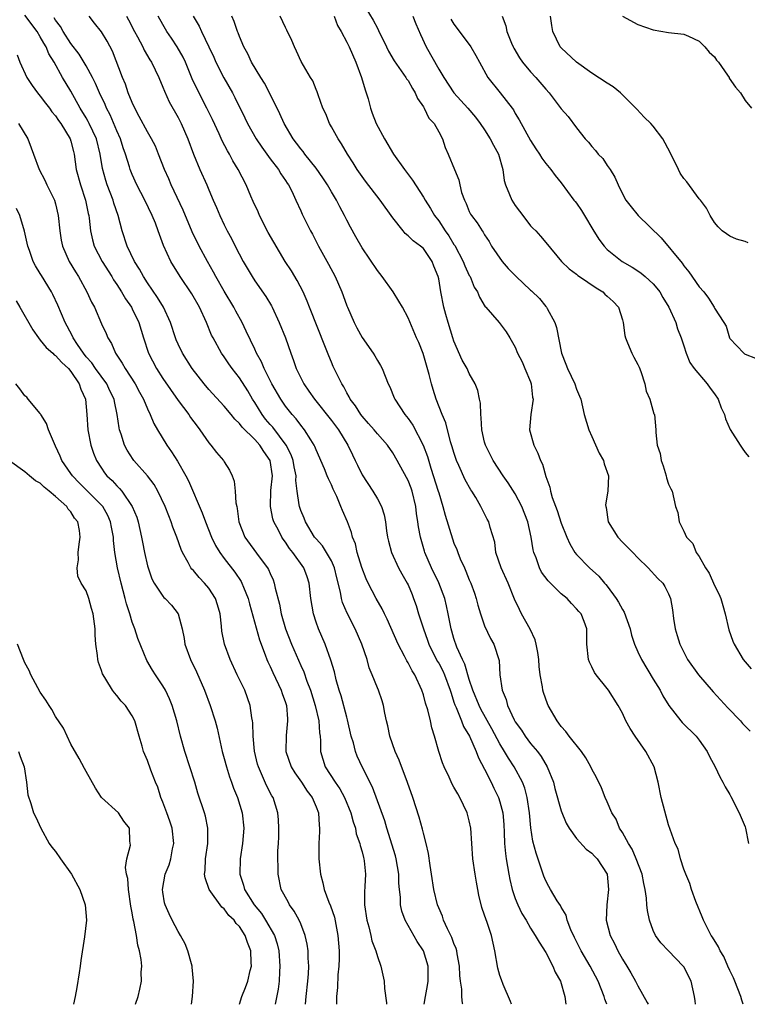
# Model space of a CAD drawing. Units: inches. Extents: x 2595000 to 2598000, y 1524000 to 1527000.
# Drawn here: x 2596162 to 2596257, y 1524000 to 1524129 of the extents above; entities that cross this region are included whole.
import ezdxf

# ---------------------------------------------------------------- set-up
doc = ezdxf.new("R2010")
doc.units = ezdxf.units.IN
doc.header["$MEASUREMENT"] = 0
doc.layers.add('LD25951524_2ft', color=53, linetype='Continuous')

msp = doc.modelspace()

# ---------------------------------------------------------------- linework, layer by layer
at = {"layer": 'LD25951524_2ft'}
for points, elevation in [([(2596207, 1524130.82), (2596208.47, 1524128.47), (2596209, 1524127.43), (2596209.16, 1524127.16), (2596210.2, 1524125), (2596210.45, 1524124.45), (2596211.18, 1524123.18), (2596212.72, 1524121), (2596212.82, 1524120.82), (2596213, 1524120.59), (2596213.57, 1524119.57), (2596213.94, 1524119), (2596214.24, 1524118.24), (2596215, 1524117.19), (2596215.12, 1524117), (2596215.71, 1524115.71), (2596216.4, 1524115), (2596217, 1524113.91), (2596217.48, 1524113), (2596217.85, 1524111.85), (2596218.24, 1524111), (2596219.06, 1524109), (2596219.65, 1524107.65), (2596219.75, 1524107), (2596220, 1524106), (2596220.35, 1524105), (2596220.57, 1524104.57), (2596221, 1524103.5), (2596221.17, 1524103.17), (2596221.27, 1524103), (2596222.02, 1524102.02), (2596222.66, 1524101), (2596222.82, 1524100.82), (2596223, 1524100.46), (2596223.58, 1524099.58), (2596223.89, 1524099), (2596225.28, 1524097), (2596226.07, 1524096.07), (2596227.11, 1524095), (2596229, 1524093.23), (2596229.13, 1524093.13), (2596230.16, 1524092.16), (2596231, 1524091.1), (2596231.09, 1524091), (2596231.16, 1524090.84), (2596232.16, 1524089), (2596232.36, 1524088.36), (2596233.04, 1524085), (2596233.58, 1524083.58), (2596233.82, 1524083), (2596234.77, 1524081), (2596235, 1524080.31), (2596235.4, 1524079.4), (2596235.55, 1524079), (2596235.99, 1524077), (2596236.58, 1524075), (2596237, 1524074.12), (2596237.95, 1524071.95), (2596238.5, 1524071), (2596238.58, 1524070.58), (2596239.18, 1524069), (2596239.07, 1524067), (2596238.79, 1524065.21), (2596238.8, 1524065), (2596238.85, 1524064.85), (2596239.14, 1524063), (2596240.4, 1524061), (2596241, 1524060.35), (2596242.33, 1524059), (2596243, 1524058.27), (2596244.35, 1524057), (2596245.6, 1524055.6), (2596246.24, 1524055), (2596246.54, 1524054.54), (2596247, 1524053.6), (2596247.25, 1524053), (2596247.51, 1524051.51), (2596247.65, 1524050.35), (2596247.86, 1524049), (2596248.15, 1524048.15), (2596248.46, 1524047), (2596249.48, 1524045), (2596250.93, 1524043), (2596252.81, 1524040.81), (2596254.72, 1524038.72), (2596256.38, 1524037), (2596256.66, 1524036.66), (2596257, 1524036.33), (2596257.64, 1524035.64)], 8168), ([(2596215.12, 1524000), (2596215.27, 1524001), (2596215.55, 1524002.45), (2596215.63, 1524003), (2596215.64, 1524005), (2596215.02, 1524007), (2596214.21, 1524008.21), (2596212.62, 1524011), (2596212.18, 1524012.18), (2596212, 1524013), (2596212.01, 1524013.99), (2596211.88, 1524015), (2596211.81, 1524015.81), (2596211.81, 1524017), (2596211.46, 1524019), (2596211.37, 1524019.37), (2596210.24, 1524023), (2596209.97, 1524023.97), (2596208.36, 1524028.36), (2596207.07, 1524030.93), (2596206.38, 1524032.38), (2596206.15, 1524033), (2596205.87, 1524034.13), (2596205.6, 1524035), (2596205.12, 1524037.12), (2596205, 1524037.49), (2596204.26, 1524040.26), (2596204.03, 1524041), (2596203.64, 1524042.36), (2596203.39, 1524043.39), (2596202.94, 1524044.94), (2596202.19, 1524047), (2596201.32, 1524049), (2596201, 1524049.91), (2596200.65, 1524051), (2596200.31, 1524053), (2596200.1, 1524055), (2596199.83, 1524055.83), (2596199.41, 1524057), (2596197.96, 1524059), (2596197.53, 1524059.53), (2596197, 1524060.33), (2596196.72, 1524060.72), (2596196.53, 1524061), (2596196.08, 1524061.92), (2596195.5, 1524063), (2596195.37, 1524063.37), (2596195.04, 1524065), (2596195.1, 1524067.1), (2596195.3, 1524069), (2596195.02, 1524071), (2596194.17, 1524072.17), (2596193.67, 1524073), (2596193, 1524073.75), (2596191.35, 1524075.35), (2596191, 1524075.83), (2596190.39, 1524076.39), (2596189.92, 1524077), (2596189, 1524078.11), (2596187, 1524080.28), (2596186.38, 1524081), (2596184.84, 1524083), (2596183.56, 1524085), (2596183, 1524086.18), (2596182.76, 1524086.76), (2596182.66, 1524087), (2596182, 1524089), (2596181.08, 1524091), (2596180.3, 1524092.3), (2596179, 1524094.2), (2596178.48, 1524095), (2596177.96, 1524095.96), (2596177.3, 1524097), (2596176.33, 1524099), (2596175.69, 1524101), (2596175.18, 1524103), (2596174.61, 1524104.61), (2596174.5, 1524105), (2596173.74, 1524107), (2596173.56, 1524107.56), (2596173.14, 1524109.14), (2596172.84, 1524111), (2596172.33, 1524113), (2596171.4, 1524115), (2596171.27, 1524115.27), (2596171, 1524115.72), (2596170.22, 1524117), (2596169, 1524119.2), (2596167.92, 1524121), (2596166.8, 1524123), (2596166.1, 1524124.1), (2596165.76, 1524125), (2596165.47, 1524125.47), (2596165, 1524126.31), (2596164.58, 1524127), (2596163, 1524129.14)], 8186), ([(2596220.15, 1524000), (2596220.12, 1524000.11), (2596220.03, 1524001), (2596220.01, 1524001.99), (2596219.83, 1524003), (2596219.76, 1524003.76), (2596219.72, 1524005), (2596219.42, 1524006.58), (2596219.36, 1524007), (2596219.28, 1524007.28), (2596219, 1524007.94), (2596218.72, 1524008.72), (2596218.15, 1524009.85), (2596217.63, 1524011), (2596217.49, 1524011.49), (2596217, 1524012.6), (2596216.84, 1524013), (2596216.39, 1524015), (2596216.08, 1524017), (2596215.88, 1524018.12), (2596215.67, 1524019.67), (2596215.35, 1524021), (2596215, 1524022.33), (2596214.88, 1524022.88), (2596214.44, 1524024.44), (2596213.62, 1524027), (2596212.95, 1524028.95), (2596211.86, 1524031.86), (2596211.33, 1524033), (2596210.61, 1524035), (2596210.35, 1524036.35), (2596210.19, 1524037), (2596209.97, 1524038.03), (2596209.81, 1524039), (2596209.61, 1524039.61), (2596209.14, 1524041), (2596209, 1524041.31), (2596208.34, 1524043), (2596207.95, 1524043.95), (2596207.66, 1524045), (2596206.99, 1524047), (2596206.11, 1524049), (2596205.06, 1524051.06), (2596204.46, 1524052.46), (2596204.32, 1524053), (2596204.2, 1524053.8), (2596203.7, 1524055.7), (2596203.4, 1524057), (2596203, 1524057.88), (2596202.37, 1524059), (2596201.85, 1524059.85), (2596201, 1524060.77), (2596200.81, 1524061), (2596199.6, 1524063), (2596199.45, 1524063.45), (2596199, 1524064.47), (2596198.82, 1524065), (2596198.8, 1524065.2), (2596198.53, 1524067), (2596198.37, 1524068.37), (2596198.39, 1524069), (2596198.15, 1524070.15), (2596198.02, 1524071), (2596197.75, 1524071.75), (2596197.11, 1524073), (2596195.34, 1524075.34), (2596195, 1524075.72), (2596194.41, 1524076.41), (2596193.95, 1524077), (2596193, 1524078.57), (2596192.71, 1524079), (2596192.08, 1524080.08), (2596191, 1524081.77), (2596190.04, 1524083), (2596189.61, 1524083.61), (2596189, 1524084.54), (2596188.67, 1524085), (2596187.55, 1524087), (2596187.37, 1524087.37), (2596186.71, 1524089), (2596185.8, 1524091), (2596184.77, 1524092.77), (2596183.26, 1524095), (2596182.04, 1524097), (2596181.07, 1524099.07), (2596180.39, 1524101), (2596180.03, 1524101.97), (2596179.62, 1524103), (2596178.65, 1524105), (2596177.6, 1524107), (2596177, 1524108.35), (2596176.75, 1524109), (2596176.66, 1524109.34), (2596176.14, 1524111), (2596175.84, 1524111.84), (2596175.47, 1524113), (2596175, 1524114.03), (2596174.11, 1524116.11), (2596173.64, 1524117), (2596173.46, 1524117.46), (2596172.73, 1524119), (2596172.23, 1524120.23), (2596171.84, 1524121), (2596171, 1524122.52), (2596170.06, 1524124.06), (2596169, 1524125.44), (2596168, 1524127), (2596167.64, 1524127.64), (2596167, 1524128.47), (2596166.8, 1524128.8)], 8184), ([(2596226.49, 1524000), (2596226.37, 1524000.37), (2596225.4, 1524002.6), (2596225.18, 1524003.18), (2596225, 1524003.76), (2596224.73, 1524004.73), (2596224.35, 1524007), (2596223.89, 1524009), (2596223.32, 1524010.68), (2596223.14, 1524011.14), (2596223, 1524011.63), (2596222.65, 1524012.65), (2596222.25, 1524014.25), (2596222.13, 1524015), (2596221.93, 1524015.93), (2596221.75, 1524017), (2596221.45, 1524019), (2596221.18, 1524023), (2596221, 1524023.95), (2596220.74, 1524025), (2596219.77, 1524027), (2596219.48, 1524027.48), (2596219, 1524028.36), (2596218.76, 1524028.76), (2596218.35, 1524029.65), (2596217.7, 1524031), (2596217.51, 1524031.51), (2596217.02, 1524033), (2596216.47, 1524035), (2596216.09, 1524036.09), (2596215.92, 1524037), (2596215.57, 1524038.43), (2596215.3, 1524039.3), (2596215, 1524040.41), (2596214.81, 1524041), (2596213.89, 1524043), (2596213.54, 1524043.54), (2596213, 1524044.59), (2596212.84, 1524044.84), (2596212.53, 1524045.47), (2596211.71, 1524047), (2596210.28, 1524050.28), (2596209.92, 1524051), (2596209.62, 1524051.62), (2596208.86, 1524053), (2596207.82, 1524055), (2596207.55, 1524055.55), (2596206.96, 1524057.04), (2596206.38, 1524059), (2596206.13, 1524060.13), (2596205.75, 1524061), (2596205.61, 1524061.61), (2596205.08, 1524063), (2596204.45, 1524064.45), (2596204.25, 1524065), (2596203.72, 1524066.28), (2596203.24, 1524067.24), (2596203, 1524067.8), (2596202.6, 1524068.6), (2596202.46, 1524069), (2596202.08, 1524069.91), (2596201, 1524072.38), (2596200.84, 1524072.84), (2596200.76, 1524073), (2596200.3, 1524073.7), (2596199.51, 1524075), (2596199, 1524075.62), (2596198.42, 1524076.42), (2596197.86, 1524077), (2596197, 1524078.08), (2596196.38, 1524079), (2596195.24, 1524081), (2596194.22, 1524083), (2596193.87, 1524083.87), (2596193.23, 1524085), (2596193, 1524085.53), (2596191.89, 1524087.89), (2596191.35, 1524089), (2596190.51, 1524090.51), (2596190.27, 1524091), (2596189, 1524093.12), (2596187.91, 1524095), (2596187.6, 1524095.6), (2596186.82, 1524097), (2596185.75, 1524099), (2596184.84, 1524100.84), (2596183.67, 1524103.67), (2596182.09, 1524107), (2596181.77, 1524107.77), (2596181.23, 1524109), (2596180.45, 1524111), (2596180.02, 1524112.02), (2596179.54, 1524113), (2596179, 1524113.92), (2596177.93, 1524115.93), (2596177.34, 1524117), (2596177, 1524117.74), (2596176.49, 1524119), (2596176.11, 1524120.11), (2596175.74, 1524121), (2596174.42, 1524124.42), (2596173.74, 1524125.74), (2596173, 1524126.97), (2596172.08, 1524128.08), (2596171.38, 1524129)], 8182), ([(2596176.24, 1524129), (2596176.52, 1524128.52), (2596177.3, 1524127), (2596177.68, 1524126.32), (2596178.37, 1524125), (2596178.56, 1524124.56), (2596179.3, 1524123.3), (2596179.5, 1524123), (2596180.47, 1524121), (2596181, 1524119.76), (2596181.21, 1524119.21), (2596181.83, 1524117.83), (2596183, 1524115.8), (2596183.41, 1524115), (2596184.26, 1524113), (2596185, 1524111), (2596185.84, 1524109), (2596186.72, 1524107), (2596187, 1524106.32), (2596187.57, 1524105), (2596188.02, 1524104.02), (2596188.43, 1524103), (2596189, 1524101.77), (2596189.38, 1524101), (2596189.98, 1524099.98), (2596190.44, 1524099), (2596191.48, 1524097), (2596192.66, 1524095), (2596193, 1524094.47), (2596194.43, 1524092.43), (2596195.17, 1524091.17), (2596195.26, 1524091), (2596196.2, 1524089), (2596197.01, 1524087), (2596197.69, 1524085), (2596198.06, 1524084.06), (2596198.41, 1524083), (2596199.4, 1524081), (2596200.07, 1524080.07), (2596200.78, 1524079), (2596203, 1524076.22), (2596203.53, 1524075.53), (2596203.92, 1524075), (2596205.14, 1524073), (2596205.74, 1524071.74), (2596206.12, 1524071), (2596206.39, 1524070.39), (2596207, 1524069.14), (2596208.42, 1524067), (2596209, 1524065.99), (2596209.54, 1524065), (2596209.9, 1524063.9), (2596210.05, 1524063), (2596210.2, 1524061.8), (2596210.34, 1524061), (2596210.46, 1524060.46), (2596210.84, 1524059), (2596211.75, 1524057), (2596212.19, 1524056.19), (2596212.88, 1524055), (2596213, 1524054.76), (2596213.52, 1524053.52), (2596213.73, 1524053), (2596214.07, 1524052.07), (2596214.38, 1524051), (2596215.02, 1524049), (2596215.54, 1524047.54), (2596215.73, 1524047), (2596216.82, 1524044.82), (2596217, 1524044.54), (2596217.53, 1524043.53), (2596217.78, 1524043), (2596218.51, 1524041), (2596218.61, 1524040.61), (2596219, 1524039.45), (2596219.1, 1524039.1), (2596219.27, 1524038.73), (2596219.97, 1524037), (2596220.26, 1524036.26), (2596221.03, 1524035), (2596221.9, 1524033), (2596222.19, 1524032.19), (2596223, 1524030.69), (2596223.86, 1524029), (2596224.22, 1524028.22), (2596224.83, 1524027), (2596225, 1524026.45), (2596225.36, 1524025), (2596225.49, 1524023.49), (2596225.56, 1524022.44), (2596225.61, 1524021), (2596225.71, 1524019.71), (2596225.82, 1524019), (2596226, 1524018), (2596226.15, 1524017), (2596226.29, 1524016.29), (2596226.6, 1524015), (2596227, 1524013.82), (2596227.32, 1524013), (2596227.87, 1524011.87), (2596228.4, 1524011), (2596229, 1524009.95), (2596229.61, 1524009), (2596230.1, 1524008.1), (2596231, 1524006.77), (2596231.92, 1524005), (2596232.21, 1524004.21), (2596232.89, 1524003), (2596233.48, 1524001), (2596233.59, 1524000)], 8180), ([(2596238.95, 1524000), (2596238.68, 1524000.68), (2596238.6, 1524001), (2596237.82, 1524003), (2596236.79, 1524005), (2596235.6, 1524007), (2596234.71, 1524008.71), (2596234.26, 1524009.74), (2596233.78, 1524011), (2596233.62, 1524011.62), (2596233, 1524012.68), (2596232.89, 1524012.89), (2596232.48, 1524013.52), (2596231.6, 1524015), (2596231.4, 1524015.4), (2596231, 1524016.1), (2596230.73, 1524016.73), (2596230.47, 1524017.53), (2596229.72, 1524019.72), (2596229.31, 1524021.31), (2596229.02, 1524023.02), (2596228.85, 1524025), (2596228.56, 1524027), (2596228.24, 1524028.24), (2596227.94, 1524029), (2596226.86, 1524031), (2596226.12, 1524032.12), (2596225.61, 1524033), (2596225, 1524033.99), (2596223.95, 1524035.95), (2596222.52, 1524038.52), (2596222.28, 1524039), (2596221.47, 1524041), (2596221, 1524042.41), (2596220.4, 1524044.4), (2596220.1, 1524045), (2596219.38, 1524046.62), (2596219, 1524047.76), (2596218.73, 1524048.73), (2596218.64, 1524049), (2596218.53, 1524049.47), (2596218.24, 1524051), (2596218.02, 1524052.02), (2596217.79, 1524053), (2596217.04, 1524055.04), (2596216.08, 1524057), (2596215.19, 1524059), (2596215.14, 1524059.14), (2596214.61, 1524061), (2596214.35, 1524062.35), (2596214.28, 1524063), (2596214.09, 1524064.09), (2596214, 1524065), (2596213.52, 1524067), (2596213.39, 1524067.39), (2596213, 1524068.4), (2596212.8, 1524068.8), (2596211.59, 1524071), (2596211, 1524072.02), (2596210.3, 1524073), (2596209, 1524074.46), (2596208.57, 1524075), (2596207.85, 1524075.85), (2596207, 1524076.8), (2596206.85, 1524077), (2596206.15, 1524078.15), (2596205.47, 1524079), (2596205.32, 1524079.32), (2596205, 1524079.84), (2596204.61, 1524080.61), (2596204.35, 1524081), (2596203.25, 1524083.25), (2596203, 1524083.83), (2596202.65, 1524084.65), (2596202.23, 1524085.77), (2596200.15, 1524091), (2596199.82, 1524091.82), (2596199.3, 1524093), (2596198.52, 1524094.52), (2596197.78, 1524095.78), (2596196.98, 1524097), (2596195.49, 1524099.49), (2596194.75, 1524100.75), (2596193.62, 1524103), (2596193.44, 1524103.45), (2596192.8, 1524104.8), (2596192.49, 1524105.51), (2596191.86, 1524107), (2596190.83, 1524109), (2596190.15, 1524110.14), (2596189.7, 1524111), (2596189.43, 1524111.43), (2596188.75, 1524112.75), (2596188.36, 1524113.64), (2596187.5, 1524115.5), (2596186.75, 1524117), (2596185.46, 1524119.46), (2596184.84, 1524120.84), (2596183.94, 1524123), (2596183.64, 1524123.64), (2596182.89, 1524125), (2596182.14, 1524126.14), (2596181.54, 1524127), (2596181, 1524127.91), (2596180.38, 1524129)], 8178), ([(2596184.97, 1524129), (2596185.72, 1524127.72), (2596186.05, 1524127), (2596187, 1524125.02), (2596187.64, 1524123.64), (2596187.92, 1524123), (2596188.94, 1524120.94), (2596190.07, 1524119), (2596190.4, 1524118.4), (2596191.72, 1524115.72), (2596192.03, 1524115), (2596193.16, 1524113), (2596193.9, 1524111.9), (2596195, 1524110.4), (2596196.09, 1524109), (2596196.41, 1524108.41), (2596197, 1524107.57), (2596197.21, 1524107.22), (2596197.39, 1524107), (2596197.82, 1524106.18), (2596198.37, 1524105), (2596199, 1524103.6), (2596199.17, 1524103.17), (2596200.27, 1524101), (2596200.55, 1524100.55), (2596201.33, 1524099), (2596202.62, 1524096.62), (2596203.47, 1524095), (2596204.35, 1524093), (2596204.53, 1524092.53), (2596205, 1524091.21), (2596205.09, 1524091), (2596205.99, 1524089), (2596206.33, 1524088.33), (2596207, 1524087.06), (2596208.43, 1524085), (2596208.65, 1524084.65), (2596209, 1524084.05), (2596209.41, 1524083.41), (2596209.64, 1524083), (2596210.01, 1524081.99), (2596210.43, 1524081), (2596210.62, 1524080.62), (2596211.2, 1524079.2), (2596211.27, 1524079), (2596212.57, 1524077), (2596213, 1524076.47), (2596213.62, 1524075.62), (2596214.99, 1524073), (2596215.53, 1524071.53), (2596215.99, 1524070.01), (2596216.94, 1524067), (2596217, 1524066.76), (2596217.55, 1524065), (2596217.85, 1524063.85), (2596218.79, 1524060.79), (2596219, 1524060.2), (2596219.36, 1524059.36), (2596219.48, 1524059), (2596219.82, 1524058.18), (2596220.35, 1524057), (2596220.56, 1524056.56), (2596221, 1524055.42), (2596221.18, 1524055), (2596221.67, 1524053.67), (2596221.89, 1524053), (2596222.12, 1524052.12), (2596222.44, 1524051), (2596223, 1524049.4), (2596223.76, 1524047.76), (2596224.22, 1524047), (2596224.88, 1524044.88), (2596224.98, 1524043), (2596225.28, 1524041), (2596225.8, 1524039.8), (2596225.99, 1524039), (2596226.84, 1524037.16), (2596227, 1524036.87), (2596227.79, 1524035.79), (2596228.28, 1524035), (2596229, 1524034.06), (2596229.88, 1524033), (2596230.36, 1524032.36), (2596231.18, 1524031), (2596231.97, 1524029), (2596232.18, 1524028.18), (2596233, 1524025.24), (2596233.65, 1524023.65), (2596234.05, 1524023), (2596235, 1524021.66), (2596236.27, 1524020.27), (2596237, 1524019.75), (2596237.34, 1524019.34), (2596237.68, 1524019), (2596238.98, 1524017), (2596239.16, 1524015), (2596238.93, 1524013), (2596238.88, 1524011), (2596239.39, 1524009), (2596239.96, 1524007.96), (2596240.37, 1524007), (2596241, 1524005.91), (2596241.57, 1524005), (2596242.1, 1524004.1), (2596242.7, 1524003), (2596243, 1524002.4), (2596244.23, 1524000.23), (2596244.33, 1524000)], 8176), ([(2596250.52, 1524000), (2596250.46, 1524000.46), (2596250.37, 1524001), (2596249.96, 1524003), (2596249, 1524004.89), (2596248.93, 1524005), (2596246.99, 1524006.98), (2596246.01, 1524008.01), (2596245.3, 1524009), (2596245, 1524009.65), (2596244.5, 1524011), (2596244.24, 1524012.24), (2596244.18, 1524013), (2596244.14, 1524013.86), (2596243.97, 1524015), (2596243.79, 1524015.79), (2596243.58, 1524017), (2596242.79, 1524019), (2596242.24, 1524020.24), (2596241.76, 1524021), (2596241, 1524022.41), (2596240.62, 1524023), (2596240.15, 1524024.15), (2596239.6, 1524025), (2596239, 1524026.44), (2596238.74, 1524027), (2596238.26, 1524028.26), (2596237.6, 1524029.6), (2596237, 1524030.72), (2596236.87, 1524031), (2596236.2, 1524032.2), (2596235.66, 1524033), (2596234.04, 1524035), (2596233.6, 1524035.6), (2596233, 1524036.26), (2596232.7, 1524036.7), (2596232.45, 1524037), (2596231.31, 1524039), (2596231.21, 1524039.21), (2596230.69, 1524040.69), (2596230.6, 1524041), (2596230.55, 1524041.45), (2596230.26, 1524043), (2596230.12, 1524044.12), (2596230.08, 1524045), (2596229.94, 1524045.94), (2596229.74, 1524047), (2596229.59, 1524047.59), (2596228.96, 1524048.96), (2596227.81, 1524051), (2596227.53, 1524051.53), (2596226.91, 1524052.91), (2596226.08, 1524055), (2596225.16, 1524057), (2596224.48, 1524059), (2596224.32, 1524060.32), (2596223.73, 1524062.27), (2596223.55, 1524063), (2596223.35, 1524063.35), (2596222.66, 1524064.66), (2596222.51, 1524065), (2596221.83, 1524066.17), (2596221.31, 1524067), (2596221.18, 1524067.18), (2596220.48, 1524068.48), (2596219.64, 1524070.36), (2596219.34, 1524071), (2596219, 1524072.03), (2596218.78, 1524072.78), (2596218.56, 1524073.44), (2596217.93, 1524075.93), (2596217.45, 1524077), (2596216.68, 1524079), (2596216.27, 1524080.27), (2596216.07, 1524081), (2596215.77, 1524082.23), (2596214.96, 1524084.96), (2596214.4, 1524086.4), (2596214.12, 1524087), (2596213, 1524089.62), (2596212.27, 1524091), (2596211.8, 1524091.8), (2596211.07, 1524093), (2596209.61, 1524095), (2596209, 1524095.79), (2596207, 1524098.75), (2596206.18, 1524100.18), (2596205.48, 1524101.48), (2596205, 1524102.39), (2596204.71, 1524103), (2596204.1, 1524104.1), (2596203.65, 1524105), (2596203, 1524106.07), (2596202.47, 1524107), (2596201.9, 1524107.9), (2596201, 1524109.16), (2596199.54, 1524111), (2596199.32, 1524111.32), (2596199, 1524111.71), (2596198.45, 1524112.45), (2596198.02, 1524113), (2596196.83, 1524115), (2596196.27, 1524116.27), (2596194.93, 1524119), (2596194.25, 1524120.25), (2596193.77, 1524121), (2596192.58, 1524123), (2596192.08, 1524124.08), (2596191.59, 1524125), (2596191, 1524126.34), (2596190.82, 1524126.82), (2596190.74, 1524127), (2596190.3, 1524128.3), (2596189.99, 1524129)], 8174), ([(2596256.75, 1524000), (2596256.56, 1524000.56), (2596256.43, 1524001), (2596255.64, 1524003), (2596255.46, 1524003.46), (2596255, 1524004.42), (2596254.76, 1524005), (2596254.22, 1524006.22), (2596253.76, 1524007), (2596253.51, 1524007.51), (2596252.75, 1524008.75), (2596252.57, 1524009), (2596251.55, 1524011), (2596251.41, 1524011.41), (2596250.58, 1524013.42), (2596250, 1524015), (2596249.79, 1524015.79), (2596249.24, 1524017), (2596249, 1524017.64), (2596248.55, 1524019), (2596248.25, 1524020.25), (2596247.87, 1524021), (2596247, 1524023.43), (2596246.05, 1524027), (2596245.63, 1524029), (2596245.11, 1524031), (2596244.06, 1524033), (2596242.66, 1524035), (2596242, 1524036), (2596241.45, 1524037), (2596241, 1524038), (2596240.42, 1524039), (2596239.18, 1524041), (2596239, 1524041.24), (2596237.54, 1524043), (2596237.32, 1524043.32), (2596237, 1524044.04), (2596236.68, 1524044.68), (2596236.56, 1524045), (2596236.36, 1524047), (2596236.34, 1524049), (2596236, 1524050), (2596235.58, 1524051), (2596235.29, 1524051.29), (2596235, 1524051.65), (2596234.32, 1524052.32), (2596233.76, 1524053), (2596233, 1524053.6), (2596231.28, 1524055.28), (2596230.44, 1524056.44), (2596230.15, 1524057), (2596229.71, 1524058.29), (2596229.43, 1524059), (2596229.34, 1524059.34), (2596229.09, 1524061), (2596228.63, 1524063), (2596227.86, 1524065), (2596227, 1524066.63), (2596226.09, 1524068.09), (2596225.42, 1524069), (2596224.1, 1524071), (2596223.11, 1524073), (2596223, 1524073.41), (2596222.65, 1524075), (2596222.56, 1524076.56), (2596222.49, 1524077), (2596222.47, 1524078.47), (2596222.33, 1524079), (2596222.13, 1524080.13), (2596221.77, 1524081), (2596221, 1524082.36), (2596220.71, 1524083), (2596220.08, 1524084.08), (2596219, 1524086.59), (2596218.86, 1524087), (2596218.23, 1524089), (2596217.92, 1524090.08), (2596217.67, 1524091), (2596217.27, 1524093), (2596217, 1524094.71), (2596216.94, 1524095), (2596216.39, 1524096.39), (2596216.16, 1524097), (2596215, 1524098.68), (2596214.65, 1524099), (2596213.66, 1524099.66), (2596213, 1524100.35), (2596212.64, 1524100.64), (2596212.35, 1524101), (2596211, 1524102.66), (2596209.37, 1524105), (2596207.46, 1524107.46), (2596207, 1524108.08), (2596206.37, 1524109), (2596205.85, 1524109.85), (2596205.1, 1524111), (2596204.33, 1524112.33), (2596203.87, 1524113), (2596203, 1524114.58), (2596202.75, 1524115), (2596202.27, 1524116.27), (2596201.89, 1524117), (2596201.26, 1524118.74), (2596201.14, 1524119.14), (2596201, 1524119.45), (2596200.57, 1524120.57), (2596200.29, 1524121), (2596199.07, 1524123.07), (2596198.46, 1524124.46), (2596198.2, 1524125), (2596197.84, 1524125.84), (2596197.19, 1524127.19), (2596197, 1524127.54), (2596196.32, 1524129)], 8172), ([(2596203.36, 1524129), (2596203.81, 1524127.81), (2596204.28, 1524127), (2596205, 1524125.61), (2596205.3, 1524125), (2596206.19, 1524123), (2596206.93, 1524121), (2596207.4, 1524119.4), (2596207.55, 1524119), (2596207.79, 1524118.21), (2596208.11, 1524117), (2596208.34, 1524116.34), (2596208.86, 1524115), (2596209.91, 1524113), (2596211.11, 1524111), (2596212.52, 1524109), (2596213.59, 1524107.59), (2596215, 1524105.37), (2596215.22, 1524105), (2596215.92, 1524103.92), (2596216.45, 1524103), (2596217, 1524102.31), (2596217.86, 1524101), (2596218.33, 1524100.33), (2596219, 1524099.21), (2596219.09, 1524099.09), (2596220.2, 1524097), (2596220.41, 1524096.41), (2596221, 1524095.15), (2596221.09, 1524095), (2596221.65, 1524093.65), (2596222.06, 1524093), (2596222.31, 1524092.31), (2596223.07, 1524091.07), (2596223.14, 1524091), (2596224.91, 1524089), (2596225.8, 1524087.8), (2596226.3, 1524087), (2596227, 1524085.78), (2596227.28, 1524085), (2596227.9, 1524083.9), (2596228.26, 1524083), (2596229, 1524081.26), (2596229.09, 1524081), (2596229.26, 1524079.26), (2596229.32, 1524079), (2596229.02, 1524077.02), (2596228.87, 1524075), (2596229.42, 1524073), (2596229.95, 1524071.95), (2596230.29, 1524071), (2596230.54, 1524070.53), (2596231, 1524068.9), (2596231.52, 1524067.52), (2596231.6, 1524067), (2596231.83, 1524066.17), (2596232.47, 1524064.47), (2596233, 1524062.81), (2596233.71, 1524061), (2596234.1, 1524060.1), (2596234.77, 1524059), (2596235, 1524058.71), (2596236.67, 1524057), (2596237.9, 1524055.9), (2596238.63, 1524055), (2596238.81, 1524054.81), (2596239, 1524054.59), (2596240.16, 1524053), (2596240.49, 1524052.49), (2596241, 1524051.53), (2596241.21, 1524051.21), (2596242, 1524049), (2596242.19, 1524048.19), (2596242.57, 1524047), (2596243, 1524046.02), (2596243.49, 1524045), (2596245, 1524042.45), (2596245.89, 1524041), (2596246.26, 1524040.26), (2596247.03, 1524039.03), (2596248.61, 1524037), (2596248.79, 1524036.79), (2596250.59, 1524035), (2596251, 1524034.5), (2596252.04, 1524033), (2596252.35, 1524032.35), (2596253.09, 1524031), (2596253.7, 1524029.7), (2596254.08, 1524029), (2596254.39, 1524028.39), (2596255, 1524027.41), (2596255.15, 1524027.15), (2596256.24, 1524025), (2596257, 1524023.16), (2596257.05, 1524023), (2596257.43, 1524021)], 8170), ([(2596213.62, 1524129), (2596214, 1524128.01), (2596214.62, 1524126.62), (2596215.39, 1524125), (2596217, 1524122.1), (2596217.67, 1524121), (2596219, 1524119), (2596220.82, 1524117), (2596221.82, 1524115.82), (2596222.43, 1524115), (2596223, 1524114.15), (2596223.71, 1524113), (2596224.16, 1524112.16), (2596224.81, 1524111), (2596225.39, 1524109), (2596225.56, 1524107.56), (2596225.71, 1524107), (2596226.26, 1524105.74), (2596226.54, 1524105), (2596227, 1524104.3), (2596227.56, 1524103.56), (2596228, 1524103), (2596229, 1524101.63), (2596229.31, 1524101.31), (2596229.67, 1524101), (2596230.29, 1524100.29), (2596231, 1524099.47), (2596233.02, 1524097), (2596234.02, 1524096.02), (2596235, 1524095.33), (2596235.17, 1524095.17), (2596235.4, 1524095), (2596237.54, 1524093.54), (2596238.42, 1524093), (2596238.7, 1524092.7), (2596239, 1524092.47), (2596239.76, 1524091.76), (2596240.49, 1524091), (2596241, 1524089.37), (2596241.1, 1524089), (2596241.3, 1524087.3), (2596241.37, 1524087), (2596241.66, 1524086.34), (2596242.2, 1524085), (2596242.47, 1524084.47), (2596243, 1524083.52), (2596243.17, 1524083.17), (2596243.4, 1524082.6), (2596243.93, 1524081), (2596244.07, 1524080.07), (2596244.55, 1524079), (2596245.1, 1524077.1), (2596245.16, 1524077), (2596245.36, 1524075), (2596245.33, 1524074.67), (2596245.5, 1524073), (2596245.91, 1524071.91), (2596246.03, 1524071), (2596246.29, 1524070.29), (2596246.7, 1524069), (2596246.74, 1524068.74), (2596247, 1524067.92), (2596247.29, 1524067.29), (2596247.47, 1524067), (2596247.93, 1524065), (2596248.2, 1524064.2), (2596248.37, 1524063), (2596249, 1524061.76), (2596249.35, 1524061), (2596250.18, 1524060.18), (2596250.62, 1524059), (2596251, 1524058.46), (2596251.83, 1524057), (2596252.29, 1524056.29), (2596253, 1524054.69), (2596253.57, 1524053.57), (2596253.81, 1524053), (2596254.07, 1524052.07), (2596254.41, 1524051), (2596254.88, 1524048.88), (2596255.39, 1524047.39), (2596255.56, 1524047), (2596256.76, 1524045), (2596257, 1524044.7), (2596257.8, 1524043.8)], 8166), ([(2596218.6, 1524128.6), (2596219, 1524127.95), (2596221.12, 1524125.12), (2596221.2, 1524125), (2596221.87, 1524123.87), (2596222.32, 1524123), (2596223.43, 1524121), (2596225.03, 1524119), (2596226.59, 1524117), (2596226.76, 1524116.76), (2596227, 1524116.31), (2596227.49, 1524115.49), (2596229, 1524112.76), (2596229.67, 1524111.67), (2596230.17, 1524111), (2596230.47, 1524110.47), (2596231, 1524109.76), (2596231.65, 1524109), (2596232.2, 1524108.2), (2596233, 1524107.26), (2596234.65, 1524105), (2596234.82, 1524104.82), (2596235, 1524104.59), (2596235.65, 1524103.65), (2596236.02, 1524103), (2596237.14, 1524101.14), (2596237.9, 1524099.9), (2596238.58, 1524099), (2596239, 1524098.55), (2596240.97, 1524097), (2596242.26, 1524096.26), (2596243, 1524095.77), (2596243.44, 1524095.44), (2596243.96, 1524095), (2596245, 1524094.05), (2596245.49, 1524093.49), (2596245.87, 1524093), (2596246.27, 1524092.27), (2596247.05, 1524091), (2596247.94, 1524089), (2596248.19, 1524088.19), (2596248.66, 1524087), (2596249, 1524085.95), (2596249.29, 1524085), (2596249.79, 1524083.79), (2596250.36, 1524083), (2596252.05, 1524081), (2596252.44, 1524080.44), (2596253, 1524079.72), (2596253.49, 1524079), (2596253.89, 1524077.89), (2596254.32, 1524077), (2596254.45, 1524076.45), (2596255.06, 1524075.06), (2596256.35, 1524073), (2596256.62, 1524072.62), (2596257, 1524072.03), (2596257.49, 1524071.49)], 8164), ([(2596225.27, 1524129), (2596225.76, 1524127.76), (2596225.9, 1524127), (2596226.51, 1524125.49), (2596226.72, 1524125), (2596226.81, 1524124.82), (2596227.57, 1524123.57), (2596227.96, 1524123), (2596229, 1524121.75), (2596229.7, 1524121), (2596231, 1524119.47), (2596231.44, 1524119), (2596233, 1524116.93), (2596233.9, 1524115.9), (2596235, 1524114.44), (2596236.12, 1524113), (2596236.56, 1524112.56), (2596237, 1524111.99), (2596237.49, 1524111.49), (2596237.83, 1524111), (2596238.41, 1524110.41), (2596239, 1524109.51), (2596239.37, 1524109), (2596240, 1524108), (2596240.43, 1524107), (2596241, 1524105.82), (2596241.45, 1524105), (2596242.13, 1524104.13), (2596243.03, 1524103), (2596246.05, 1524100.05), (2596248.76, 1524096.76), (2596249, 1524096.42), (2596249.65, 1524095.65), (2596251, 1524093.66), (2596251.59, 1524093), (2596252.21, 1524092.21), (2596252.95, 1524091), (2596253, 1524090.88), (2596254.24, 1524089), (2596254.52, 1524088.52), (2596254.95, 1524087), (2596255, 1524086.91), (2596256.83, 1524085), (2596256.93, 1524084.93), (2596257, 1524084.86), (2596258.35, 1524084.35)], 8162), ([(2596257.4, 1524099.4), (2596257, 1524099.59), (2596255.89, 1524099.89), (2596255, 1524100.29), (2596254.58, 1524100.58), (2596254.01, 1524101), (2596253.49, 1524101.49), (2596253, 1524102.05), (2596252.43, 1524103), (2596251.95, 1524103.95), (2596251.16, 1524105), (2596251, 1524105.18), (2596249.37, 1524107.37), (2596249, 1524107.81), (2596248.53, 1524108.53), (2596248.29, 1524109), (2596247.22, 1524111.22), (2596246.27, 1524113), (2596245, 1524114.63), (2596244.68, 1524115), (2596243.82, 1524115.82), (2596242.85, 1524116.85), (2596242.72, 1524117), (2596241, 1524118.75), (2596240.72, 1524119), (2596239.77, 1524119.77), (2596239, 1524120.25), (2596237, 1524121.56), (2596235, 1524122.99), (2596233, 1524124.86), (2596232.87, 1524125), (2596231.92, 1524127), (2596231.77, 1524127.77), (2596231.6, 1524129)], 8160), ([(2596241, 1524129.01), (2596243, 1524127.93), (2596245, 1524127.24), (2596247, 1524126.86), (2596249, 1524126.64), (2596249.61, 1524126.39), (2596251, 1524125.75), (2596251.72, 1524125), (2596252.31, 1524124.31), (2596253, 1524123.7), (2596253.28, 1524123.28), (2596253.52, 1524123), (2596254.71, 1524121.29), (2596254.9, 1524121), (2596254.93, 1524120.93), (2596255.73, 1524119.73), (2596256.4, 1524119), (2596257, 1524118), (2596257.83, 1524117)], 8158), ([(2596161.97, 1524123.97), (2596162.34, 1524123), (2596163.23, 1524121), (2596163.94, 1524119.94), (2596164.63, 1524119), (2596165, 1524118.55), (2596165.67, 1524117.67), (2596166.2, 1524117), (2596166.53, 1524116.53), (2596167, 1524116), (2596167.39, 1524115.39), (2596167.69, 1524115), (2596168.89, 1524113), (2596169, 1524112.67), (2596169.33, 1524111.33), (2596169.42, 1524111), (2596169.7, 1524109), (2596170.24, 1524107), (2596170.91, 1524105), (2596171.25, 1524103.25), (2596171.32, 1524103), (2596171.37, 1524102.63), (2596171.54, 1524101), (2596171.82, 1524099.82), (2596172.04, 1524099), (2596173.08, 1524097), (2596174.34, 1524095), (2596174.58, 1524094.58), (2596175, 1524093.97), (2596175.62, 1524093), (2596176.12, 1524092.12), (2596176.9, 1524091), (2596177, 1524090.81), (2596177.85, 1524089), (2596178.46, 1524087), (2596179.12, 1524085), (2596180.16, 1524083), (2596181, 1524081.72), (2596183, 1524078.85), (2596184.38, 1524077), (2596184.62, 1524076.62), (2596185.46, 1524075.46), (2596185.84, 1524075), (2596187, 1524073.32), (2596187.27, 1524073), (2596188.02, 1524072.03), (2596188.9, 1524071), (2596189, 1524070.82), (2596189.72, 1524069.72), (2596190.06, 1524069), (2596190.32, 1524068.32), (2596190.46, 1524067), (2596190.53, 1524065.47), (2596190.64, 1524065), (2596190.71, 1524064.71), (2596190.92, 1524063), (2596191.72, 1524061), (2596193.59, 1524058.41), (2596194.65, 1524057), (2596194.78, 1524056.78), (2596195, 1524056.24), (2596195.4, 1524055.4), (2596195.55, 1524055), (2596195.67, 1524054.33), (2596196.22, 1524052.22), (2596196.44, 1524051), (2596197.01, 1524049), (2596197.79, 1524047), (2596199, 1524044.24), (2596199.39, 1524043.39), (2596199.8, 1524042.2), (2596200.26, 1524041), (2596200.88, 1524039), (2596201.36, 1524037), (2596201.45, 1524035.45), (2596201.53, 1524035), (2596201.59, 1524034.41), (2596201.59, 1524033), (2596202.2, 1524031), (2596203.49, 1524029), (2596204.12, 1524028.12), (2596204.72, 1524027), (2596205.55, 1524025), (2596205.83, 1524023.83), (2596206.13, 1524023), (2596206.25, 1524022.25), (2596206.7, 1524021), (2596206.74, 1524020.74), (2596207, 1524019.9), (2596207.17, 1524019.17), (2596207.23, 1524019), (2596207.27, 1524018.73), (2596207.44, 1524017), (2596207.36, 1524015.36), (2596207.31, 1524014.69), (2596207.34, 1524013), (2596207.63, 1524011), (2596207.89, 1524010.11), (2596208.14, 1524009), (2596208.28, 1524008.28), (2596208.78, 1524007), (2596209, 1524006.26), (2596209.46, 1524005), (2596209.87, 1524003), (2596209.95, 1524002.05), (2596210.19, 1524000.19), (2596210.2, 1524000)], 8188), ([(2596162.15, 1524115), (2596163.37, 1524113), (2596163.83, 1524111.83), (2596164.11, 1524111), (2596164.85, 1524109), (2596165.61, 1524107.61), (2596165.87, 1524107), (2596166.86, 1524105), (2596167, 1524104.51), (2596167.35, 1524103), (2596167.54, 1524101), (2596167.75, 1524099.75), (2596167.91, 1524099), (2596168.79, 1524097), (2596169.61, 1524095.61), (2596170.01, 1524095), (2596171.1, 1524093), (2596171.68, 1524091.68), (2596172.06, 1524091), (2596173, 1524088.86), (2596173.59, 1524087.59), (2596173.82, 1524087), (2596174.28, 1524086.28), (2596174.82, 1524085), (2596174.9, 1524084.9), (2596175, 1524084.74), (2596175.7, 1524083.7), (2596176.07, 1524083), (2596177.38, 1524081), (2596177.94, 1524079.94), (2596178.48, 1524079), (2596179, 1524077.74), (2596179.36, 1524077), (2596179.83, 1524075.83), (2596180.29, 1524075), (2596181.51, 1524073), (2596182.14, 1524072.14), (2596182.93, 1524070.93), (2596184.02, 1524069), (2596184.35, 1524068.35), (2596186.15, 1524064.15), (2596186.55, 1524063), (2596187.37, 1524061), (2596187.88, 1524059.88), (2596188.44, 1524059), (2596189, 1524058.22), (2596190.41, 1524056.41), (2596191.21, 1524055.21), (2596191.33, 1524055), (2596191.52, 1524054.48), (2596192.12, 1524053), (2596192.3, 1524052.3), (2596193.6, 1524047.6), (2596194.36, 1524045.64), (2596194.58, 1524045), (2596194.71, 1524044.71), (2596195, 1524044.12), (2596195.34, 1524043.34), (2596196.46, 1524041), (2596196.58, 1524040.58), (2596197, 1524039.4), (2596197.12, 1524039), (2596197.25, 1524037.25), (2596197.29, 1524037), (2596197.09, 1524035.09), (2596197.06, 1524033), (2596197.74, 1524031), (2596198.22, 1524030.22), (2596199.1, 1524029), (2596199.83, 1524027.83), (2596200.49, 1524027), (2596201, 1524025.78), (2596201.3, 1524025), (2596201.39, 1524023.39), (2596201.45, 1524023), (2596201.46, 1524022.54), (2596201.37, 1524021), (2596201.36, 1524019.36), (2596201.38, 1524019), (2596201.58, 1524017), (2596201.88, 1524015.88), (2596202.06, 1524015), (2596202.68, 1524013.32), (2596202.87, 1524012.87), (2596203.39, 1524011.39), (2596203.86, 1524009), (2596204, 1524007), (2596204, 1524006), (2596203.97, 1524005), (2596203.86, 1524003.86), (2596203.79, 1524002.21), (2596203.68, 1524001), (2596203.67, 1524000)], 8190), ([(2596199.61, 1524000), (2596199.7, 1524001), (2596199.92, 1524003), (2596199.99, 1524003.99), (2596200.04, 1524005), (2596199.97, 1524006.03), (2596199.96, 1524007), (2596199.85, 1524007.85), (2596199.58, 1524009), (2596199, 1524010.49), (2596198.78, 1524011), (2596198.16, 1524012.16), (2596197.54, 1524013), (2596197.36, 1524013.36), (2596196.46, 1524015), (2596196.03, 1524017), (2596196.04, 1524017.96), (2596196, 1524019), (2596196.02, 1524020.02), (2596196.09, 1524021), (2596196.12, 1524021.88), (2596196.14, 1524023), (2596196.08, 1524024.08), (2596196, 1524025), (2596195.38, 1524027), (2596195.23, 1524027.23), (2596194.55, 1524028.55), (2596193.89, 1524030.11), (2596193.47, 1524031), (2596193.37, 1524031.37), (2596192.97, 1524033.03), (2596192.79, 1524035), (2596192.73, 1524036.73), (2596192.7, 1524037), (2596192.62, 1524037.38), (2596192.4, 1524039), (2596191.68, 1524041), (2596190.71, 1524043), (2596189.78, 1524045), (2596189.05, 1524047), (2596188.7, 1524048.7), (2596188.65, 1524049.36), (2596188.46, 1524051), (2596188.15, 1524052.15), (2596187.88, 1524053), (2596187, 1524054.33), (2596186.43, 1524055), (2596185.74, 1524055.74), (2596185, 1524056.62), (2596184.8, 1524056.8), (2596184.66, 1524057), (2596184.3, 1524057.7), (2596183.55, 1524059), (2596183.38, 1524059.38), (2596182.82, 1524061), (2596182.31, 1524062.31), (2596182.09, 1524063), (2596181.76, 1524063.76), (2596181.29, 1524065), (2596180.35, 1524067), (2596179.86, 1524067.86), (2596178.99, 1524068.99), (2596177.22, 1524071), (2596177.13, 1524071.13), (2596176.35, 1524072.35), (2596176, 1524073), (2596175.56, 1524074.44), (2596175.36, 1524075), (2596175.28, 1524075.28), (2596175.05, 1524077), (2596174.68, 1524078.68), (2596174.64, 1524079), (2596174.1, 1524080.1), (2596173.69, 1524081), (2596172.23, 1524083), (2596171.73, 1524083.73), (2596171, 1524084.55), (2596170.64, 1524085), (2596169.84, 1524086.16), (2596169.29, 1524087), (2596169.21, 1524087.21), (2596168.52, 1524088.52), (2596168.25, 1524089), (2596167.29, 1524091.29), (2596166.65, 1524092.65), (2596166.45, 1524093), (2596165.15, 1524095.15), (2596165, 1524095.43), (2596164.4, 1524096.4), (2596164.09, 1524097), (2596163.58, 1524098.42), (2596163.36, 1524099), (2596162.94, 1524100.94), (2596162.35, 1524103), (2596161.91, 1524103.91)], 8192), ([(2596161.85, 1524091.85), (2596162.35, 1524091), (2596164.05, 1524088.05), (2596164.75, 1524087), (2596165, 1524086.72), (2596165.76, 1524085.76), (2596166.62, 1524085), (2596166.81, 1524084.81), (2596167, 1524084.7), (2596167.8, 1524083.8), (2596168.67, 1524083), (2596169, 1524082.6), (2596170.1, 1524081), (2596170.29, 1524080.29), (2596170.9, 1524079), (2596171.08, 1524077), (2596171.2, 1524075), (2596171.58, 1524073), (2596171.94, 1524071.94), (2596172.32, 1524071), (2596173, 1524069.98), (2596173.4, 1524069.4), (2596173.71, 1524069), (2596174.38, 1524068.38), (2596175, 1524067.67), (2596175.35, 1524067.35), (2596175.63, 1524067), (2596177.01, 1524065), (2596177.59, 1524063.59), (2596177.78, 1524063), (2596178.23, 1524061), (2596178.34, 1524060.34), (2596178.61, 1524059), (2596179, 1524057.25), (2596179.07, 1524057), (2596179.57, 1524055.57), (2596179.87, 1524055), (2596181, 1524053.29), (2596181.13, 1524053.13), (2596181.29, 1524053), (2596182.11, 1524052.11), (2596183, 1524051), (2596183.51, 1524049), (2596183.78, 1524047.78), (2596183.88, 1524047), (2596184.61, 1524045), (2596185.39, 1524043.39), (2596186.43, 1524041), (2596187.19, 1524039), (2596187.83, 1524037), (2596188.07, 1524036.07), (2596188.73, 1524033), (2596189, 1524032.09), (2596189.3, 1524031), (2596189.71, 1524029.71), (2596189.98, 1524029), (2596190.23, 1524028.23), (2596190.73, 1524027), (2596191.34, 1524025), (2596191.56, 1524023), (2596191.4, 1524021), (2596191.09, 1524019), (2596191.03, 1524017), (2596191.54, 1524015.54), (2596191.65, 1524015), (2596192.9, 1524013), (2596193.86, 1524011.86), (2596194.41, 1524011), (2596195.56, 1524009), (2596195.9, 1524007.9), (2596196.12, 1524007), (2596196.29, 1524005), (2596196.23, 1524004.23), (2596196.18, 1524003), (2596196.04, 1524001.96), (2596195.66, 1524000)], 8194), ([(2596191.02, 1524000), (2596191.32, 1524001), (2596191.79, 1524002.21), (2596192.09, 1524003), (2596192.4, 1524004.4), (2596192.55, 1524005), (2596192.54, 1524005.46), (2596192.47, 1524007), (2596192.05, 1524008.05), (2596191.76, 1524009), (2596191, 1524010.17), (2596190.56, 1524010.56), (2596190.31, 1524011), (2596189.61, 1524011.61), (2596189, 1524012.45), (2596188.69, 1524012.69), (2596187.04, 1524015), (2596186.52, 1524016.52), (2596186.45, 1524017), (2596186.52, 1524017.48), (2596186.58, 1524019), (2596186.89, 1524021), (2596186.89, 1524023), (2596186.56, 1524024.56), (2596186.43, 1524025), (2596185.58, 1524027.58), (2596185.16, 1524029), (2596183.85, 1524033), (2596183.3, 1524035), (2596182.82, 1524037), (2596182.23, 1524039), (2596181.88, 1524039.88), (2596181.33, 1524041), (2596181, 1524041.57), (2596180.02, 1524043), (2596179.63, 1524043.63), (2596178.9, 1524044.9), (2596177.75, 1524047.75), (2596177.33, 1524049), (2596177, 1524049.88), (2596176.68, 1524051), (2596176.27, 1524052.27), (2596176.1, 1524053), (2596175.55, 1524055), (2596175.06, 1524057), (2596174.73, 1524059), (2596174.56, 1524060.56), (2596174.54, 1524061), (2596174.29, 1524062.29), (2596174.17, 1524063), (2596173.82, 1524063.82), (2596173.16, 1524065), (2596173, 1524065.18), (2596171.1, 1524067.1), (2596170.09, 1524068.09), (2596169.21, 1524069), (2596169, 1524069.32), (2596167.8, 1524071), (2596167.58, 1524071.58), (2596167, 1524072.85), (2596166.84, 1524073.16), (2596166.09, 1524075), (2596165.83, 1524075.83), (2596165.07, 1524077), (2596165.05, 1524077.05), (2596165, 1524077.14), (2596163.42, 1524079), (2596163.25, 1524079.25), (2596163, 1524079.43), (2596162.34, 1524080.34), (2596161.8, 1524081)], 8196), ([(2596184.76, 1524000), (2596184.87, 1524001), (2596184.98, 1524003), (2596184.83, 1524004.83), (2596184.81, 1524005), (2596184.72, 1524005.28), (2596184.26, 1524007), (2596183.9, 1524007.9), (2596183.31, 1524009), (2596183, 1524009.5), (2596182.23, 1524011), (2596181.81, 1524011.81), (2596181.3, 1524013), (2596181.23, 1524013.23), (2596181, 1524014.64), (2596180.96, 1524015), (2596181.32, 1524017), (2596181.81, 1524018.19), (2596182.03, 1524019), (2596182.28, 1524020.28), (2596182.45, 1524021), (2596182.23, 1524023), (2596181.93, 1524023.93), (2596181.54, 1524025), (2596181, 1524026.4), (2596180.75, 1524027), (2596180.33, 1524028.33), (2596180.04, 1524029), (2596179.45, 1524030.55), (2596179, 1524031.83), (2596178.63, 1524032.63), (2596178.49, 1524033), (2596178.29, 1524033.71), (2596177.89, 1524035), (2596177.33, 1524037), (2596177, 1524037.66), (2596176.11, 1524039), (2596175.57, 1524039.57), (2596175, 1524040.31), (2596174.67, 1524040.67), (2596174.45, 1524041), (2596173.57, 1524042.43), (2596173.2, 1524043), (2596173.14, 1524043.14), (2596173, 1524043.6), (2596172.62, 1524044.62), (2596172.51, 1524045), (2596172.46, 1524045.54), (2596172.26, 1524047), (2596172.18, 1524048.18), (2596172.15, 1524049), (2596171.91, 1524051), (2596171.69, 1524051.69), (2596171.36, 1524053), (2596171, 1524053.99), (2596170.35, 1524055), (2596169.9, 1524055.9), (2596169.81, 1524057), (2596169.97, 1524058.03), (2596169.94, 1524059), (2596170.06, 1524060.06), (2596170.23, 1524061), (2596170.14, 1524061.86), (2596169.92, 1524063), (2596169.49, 1524063.49), (2596169, 1524064.3), (2596168.64, 1524064.64), (2596168.45, 1524065), (2596167, 1524066.3), (2596166.18, 1524067), (2596165.5, 1524067.5), (2596165, 1524068.03), (2596164.36, 1524068.36), (2596163.58, 1524069), (2596163, 1524069.51), (2596161, 1524070.97)], 8198), ([(2596177.43, 1524000), (2596177.77, 1524001), (2596178.01, 1524001.99), (2596178.2, 1524003), (2596178.18, 1524004.18), (2596178.24, 1524005), (2596178.17, 1524005.83), (2596177.95, 1524007), (2596177.73, 1524007.73), (2596177.54, 1524009), (2596177.21, 1524010.79), (2596177.13, 1524011.13), (2596177, 1524011.94), (2596176.83, 1524012.83), (2596176.5, 1524015), (2596176.42, 1524016.42), (2596176.27, 1524017), (2596176.12, 1524017.88), (2596176.3, 1524019), (2596176.77, 1524020.77), (2596176.7, 1524021.3), (2596176.66, 1524023), (2596175.89, 1524023.89), (2596175.2, 1524025), (2596173.01, 1524027.01), (2596172.21, 1524028.21), (2596171, 1524030.38), (2596170.79, 1524030.79), (2596170.09, 1524032.09), (2596169, 1524033.98), (2596168.51, 1524035), (2596168.05, 1524036.05), (2596167, 1524037.56), (2596166.5, 1524038.5), (2596166.15, 1524039), (2596165.72, 1524039.72), (2596165, 1524040.75), (2596164.68, 1524041.32), (2596163.79, 1524043), (2596163.56, 1524043.56), (2596163, 1524044.6), (2596162.83, 1524045), (2596162.02, 1524047)], 8200), ([(2596162.16, 1524033), (2596162.37, 1524032.37), (2596162.91, 1524031), (2596163.21, 1524029), (2596163.37, 1524027.37), (2596163.78, 1524026.22), (2596164.13, 1524025), (2596164.42, 1524024.42), (2596165.06, 1524023), (2596166.17, 1524021), (2596166.52, 1524020.52), (2596167, 1524019.94), (2596167.63, 1524019), (2596169.09, 1524017), (2596170.18, 1524015), (2596170.86, 1524013), (2596171.04, 1524011), (2596170.79, 1524008.79), (2596170.28, 1524005.72), (2596170.21, 1524005), (2596170.09, 1524004.09), (2596169.79, 1524002.21), (2596169.56, 1524001), (2596169.34, 1524000)], 8202)]:
    msp.add_lwpolyline(points, dxfattribs=dict(at, elevation=elevation))

doc.saveas('drawing.dxf')
